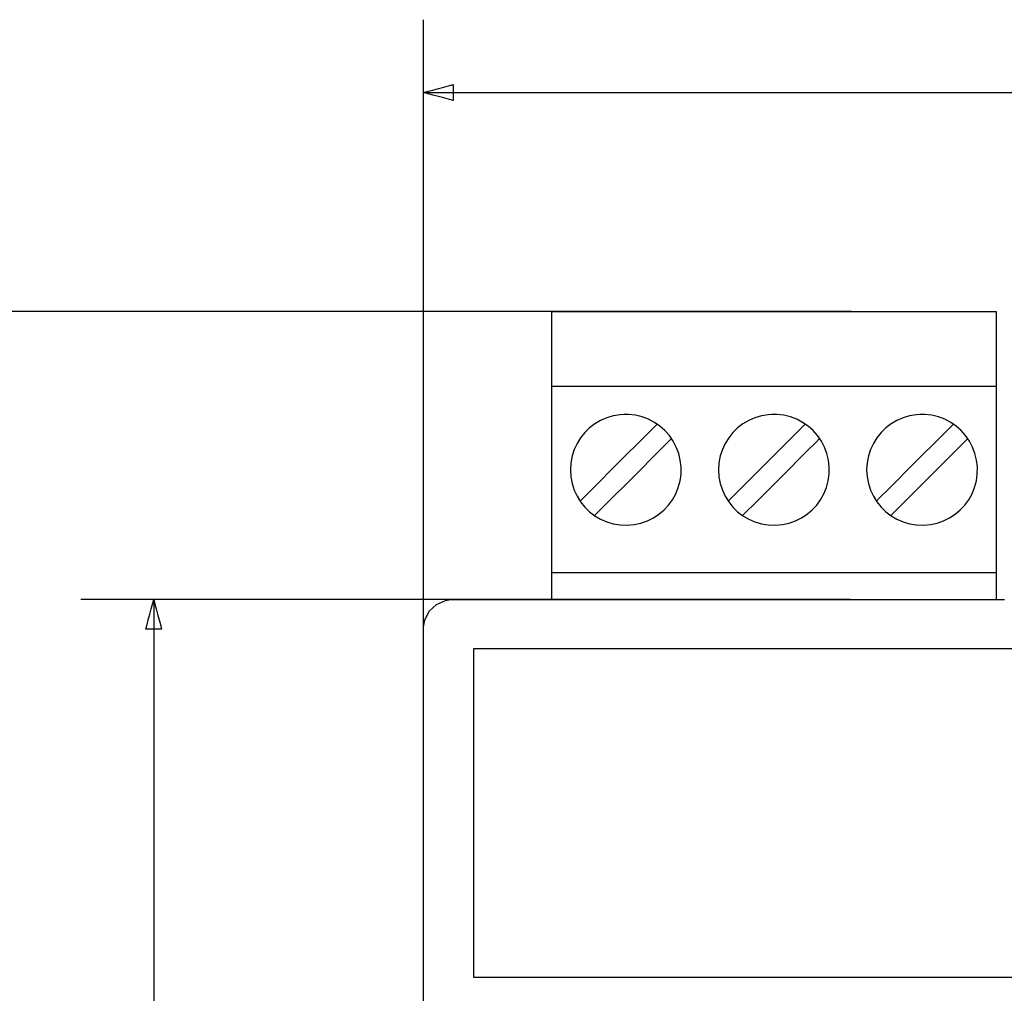
# Model space of a CAD drawing. Units: millimetres. Extents: x -210 to 210, y -743 to 166.
# Drawn here: x -119 to -86, y 50 to 84 of the extents above; entities that cross this region are included whole.
import ezdxf

# ---------------------------------------------------------------- set-up
doc = ezdxf.new("R2010")
doc.units = ezdxf.units.MM
doc.header["$MEASUREMENT"] = 0
doc.layers.add('layer 1', color=7, linetype='Continuous')

msp = doc.modelspace()

# ---------------------------------------------------------------- linework, layer by layer
at = {"layer": 'layer 1'}
for points in [[(-105.612, 55.853), (-105.612, 55.873), (-105.612, 55.933), (-105.612, 56.031), (-105.612, 56.166), (-105.612, 56.337), (-105.612, 56.543), (-105.612, 56.782), (-105.612, 57.053), (-105.612, 57.355), (-105.612, 57.686), (-105.612, 58.045), (-105.612, 58.431), (-105.612, 58.843), (-105.612, 59.279), (-105.612, 59.737), (-105.612, 60.218), (-105.612, 60.719), (-105.612, 61.24), (-105.612, 61.778), (-105.612, 62.333), (-105.612, 62.903), (-105.612, 63.487), (-105.612, 64.693), (-105.612, 65.939), (-105.612, 67.217), (-105.612, 69.823), (-105.612, 72.428), (-105.612, 73.706), (-105.612, 74.952), (-105.612, 76.158), (-105.612, 76.742), (-105.612, 77.312), (-105.612, 77.867), (-105.612, 78.405), (-105.612, 78.926), (-105.612, 79.427), (-105.612, 79.908), (-105.612, 80.367), (-105.612, 80.802), (-105.612, 81.214), (-105.612, 81.6), (-105.612, 81.959), (-105.612, 82.29), (-105.612, 82.592), (-105.612, 82.863), (-105.612, 83.102), (-105.612, 83.308), (-105.612, 83.479), (-105.612, 83.614), (-105.612, 83.712), (-105.612, 83.772), (-105.612, 83.793)], [(-105.612, 81.293), (-105.599, 81.293), (-105.56, 81.293), (-105.496, 81.293), (-105.408, 81.293), (-105.294, 81.293), (-105.157, 81.293), (-104.996, 81.293), (-104.811, 81.293), (-104.604, 81.293), (-104.375, 81.293), (-104.123, 81.293), (-103.85, 81.293), (-103.555, 81.293), (-103.24, 81.293), (-102.904, 81.293), (-102.548, 81.293), (-102.173, 81.293), (-101.779, 81.293), (-101.365, 81.293), (-100.934, 81.293), (-100.484, 81.293), (-100.017, 81.293), (-99.533, 81.293), (-99.032, 81.293), (-98.515, 81.293), (-97.982, 81.293), (-97.433, 81.293), (-96.869, 81.293), (-96.291, 81.293), (-95.698, 81.293), (-94.472, 81.293), (-93.193, 81.293), (-91.865, 81.293), (-90.491, 81.293), (-89.075, 81.293), (-87.62, 81.293), (-86.129, 81.293), (-84.606, 81.293)], [(-90.931, 73.772), (-90.937, 73.772), (-90.957, 73.772), (-90.991, 73.772), (-91.037, 73.772), (-91.095, 73.772), (-91.167, 73.772), (-91.25, 73.772), (-91.346, 73.772), (-91.453, 73.772), (-91.572, 73.772), (-91.702, 73.772), (-91.844, 73.772), (-91.997, 73.772), (-92.16, 73.772), (-92.334, 73.772), (-92.518, 73.772), (-92.713, 73.772), (-92.917, 73.772), (-93.131, 73.772), (-93.355, 73.772), (-93.588, 73.772), (-93.83, 73.772), (-94.341, 73.772), (-94.885, 73.772), (-95.461, 73.772), (-96.068, 73.772), (-96.704, 73.772), (-97.367, 73.772), (-98.055, 73.772), (-98.767, 73.772), (-99.5, 73.772), (-100.254, 73.772), (-101.027, 73.772), (-101.817, 73.772), (-102.622, 73.772), (-103.44, 73.772), (-104.27, 73.772), (-105.959, 73.772), (-107.676, 73.772), (-109.405, 73.772), (-111.135, 73.772), (-112.851, 73.772), (-114.54, 73.772), (-115.371, 73.772), (-116.189, 73.772), (-116.994, 73.772), (-117.783, 73.772), (-118.556, 73.772), (-119.31, 73.772), (-120.044, 73.772)], [(-101.214, 63.893), (-101.214, 63.9), (-101.214, 63.921), (-101.214, 63.956), (-101.214, 64.004), (-101.214, 64.064), (-101.214, 64.137), (-101.214, 64.221), (-101.214, 64.317), (-101.214, 64.424), (-101.214, 64.541), (-101.214, 64.668), (-101.214, 64.804), (-101.214, 64.95), (-101.214, 65.104), (-101.214, 65.266), (-101.214, 65.436), (-101.214, 65.797), (-101.214, 66.184), (-101.214, 66.592), (-101.214, 67.019), (-101.214, 67.459), (-101.214, 67.911), (-101.214, 68.832), (-101.214, 69.754), (-101.214, 70.205), (-101.214, 70.646), (-101.214, 71.072), (-101.214, 71.481), (-101.214, 71.867), (-101.214, 72.228), (-101.214, 72.398), (-101.214, 72.561), (-101.214, 72.715), (-101.214, 72.86), (-101.214, 72.997), (-101.214, 73.124), (-101.214, 73.241), (-101.214, 73.348), (-101.214, 73.443), (-101.214, 73.528), (-101.214, 73.601), (-101.214, 73.661), (-101.214, 73.709), (-101.214, 73.744), (-101.214, 73.765), (-101.214, 73.772), (-101.203, 73.772), (-101.171, 73.772), (-101.117, 73.772), (-101.043, 73.772), (-100.95, 73.772), (-100.837, 73.772), (-100.707, 73.772), (-100.559, 73.772), (-100.394, 73.772), (-100.213, 73.772), (-100.017, 73.772), (-99.807, 73.772), (-99.582, 73.772), (-99.344, 73.772), (-99.093, 73.772), (-98.831, 73.772), (-98.557, 73.772), (-98.273, 73.772), (-97.979, 73.772), (-97.676, 73.772), (-97.365, 73.772), (-97.046, 73.772), (-96.388, 73.772), (-95.707, 73.772), (-95.01, 73.772), (-93.587, 73.772), (-92.164, 73.772), (-91.467, 73.772), (-90.786, 73.772), (-90.128, 73.772), (-89.809, 73.772), (-89.498, 73.772), (-89.195, 73.772), (-88.901, 73.772), (-88.617, 73.772), (-88.343, 73.772), (-88.081, 73.772), (-87.83, 73.772), (-87.592, 73.772), (-87.367, 73.772), (-87.157, 73.772), (-86.961, 73.772), (-86.78, 73.772), (-86.615, 73.772), (-86.467, 73.772), (-86.337, 73.772), (-86.224, 73.772), (-86.131, 73.772), (-86.057, 73.772), (-86.003, 73.772), (-85.971, 73.772), (-85.96, 73.772), (-85.96, 73.765), (-85.96, 73.744), (-85.96, 73.709), (-85.96, 73.661), (-85.96, 73.601), (-85.96, 73.528), (-85.96, 73.443), (-85.96, 73.348), (-85.96, 73.241), (-85.96, 73.124), (-85.96, 72.997), (-85.96, 72.86), (-85.96, 72.715), (-85.96, 72.561), (-85.96, 72.398), (-85.96, 72.228), (-85.96, 71.867), (-85.96, 71.481), (-85.96, 71.072), (-85.96, 70.646), (-85.96, 70.205), (-85.96, 69.754), (-85.96, 68.832), (-85.96, 67.911), (-85.96, 67.459), (-85.96, 67.019), (-85.96, 66.592), (-85.96, 66.184), (-85.96, 65.797), (-85.96, 65.436), (-85.96, 65.266), (-85.96, 65.104), (-85.96, 64.95), (-85.96, 64.804), (-85.96, 64.668), (-85.96, 64.541), (-85.96, 64.424), (-85.96, 64.317), (-85.96, 64.221), (-85.96, 64.137), (-85.96, 64.064), (-85.96, 64.004), (-85.96, 63.956), (-85.96, 63.921), (-85.96, 63.9), (-85.96, 63.893)], [(-100.241, 67.269), (-100.128, 67.382), (-99.828, 67.682), (-98.92, 68.591), (-98.011, 69.499), (-97.711, 69.799), (-97.598, 69.912)], [(-95.157, 67.269), (-95.043, 67.382), (-94.743, 67.682), (-93.835, 68.591), (-92.926, 69.499), (-92.627, 69.799), (-92.513, 69.912)], [(-90.072, 67.269), (-89.958, 67.382), (-89.659, 67.682), (-88.75, 68.591), (-87.841, 69.499), (-87.542, 69.799), (-87.428, 69.912)], [(-97.102, 69.417), (-97.216, 69.303), (-97.515, 69.004), (-98.424, 68.095), (-99.333, 67.186), (-99.632, 66.887), (-99.746, 66.773)], [(-92.018, 69.417), (-92.131, 69.303), (-92.431, 69.004), (-93.339, 68.095), (-94.248, 67.186), (-94.547, 66.887), (-94.661, 66.773)], [(-86.933, 69.417), (-87.046, 69.303), (-87.346, 69.004), (-88.254, 68.095), (-89.163, 67.186), (-89.463, 66.887), (-89.576, 66.773)], [(-90.971, 63.894), (-90.991, 63.894), (-91.047, 63.894), (-91.14, 63.894), (-91.268, 63.894), (-91.43, 63.894), (-91.624, 63.894), (-91.85, 63.894), (-92.106, 63.894), (-92.391, 63.894), (-92.704, 63.894), (-93.043, 63.894), (-93.408, 63.894), (-93.797, 63.894), (-94.209, 63.894), (-94.643, 63.894), (-95.097, 63.894), (-95.571, 63.894), (-96.063, 63.894), (-96.571, 63.894), (-97.096, 63.894), (-97.635, 63.894), (-98.187, 63.894), (-99.326, 63.894), (-100.504, 63.894), (-101.711, 63.894), (-104.174, 63.894), (-106.637, 63.894), (-107.844, 63.894), (-109.022, 63.894), (-110.161, 63.894), (-110.714, 63.894), (-111.252, 63.894), (-111.777, 63.894), (-112.285, 63.894), (-112.777, 63.894), (-113.251, 63.894), (-113.705, 63.894), (-114.139, 63.894), (-114.551, 63.894), (-114.94, 63.894), (-115.305, 63.894), (-115.644, 63.894), (-115.957, 63.894), (-116.242, 63.894), (-116.498, 63.894), (-116.724, 63.894), (-116.918, 63.894), (-117.08, 63.894), (-117.208, 63.894), (-117.301, 63.894), (-117.358, 63.894), (-117.377, 63.894)], [(-114.877, 63.894), (-114.877, 63.877), (-114.877, 63.828), (-114.877, 63.747), (-114.877, 63.634), (-114.877, 63.49), (-114.877, 63.316), (-114.877, 63.111), (-114.877, 62.877), (-114.877, 62.614), (-114.877, 62.323), (-114.877, 62.003), (-114.877, 61.657), (-114.877, 61.283), (-114.877, 60.883), (-114.877, 60.456), (-114.877, 60.005), (-114.877, 59.529), (-114.877, 59.028), (-114.877, 58.504), (-114.877, 57.956), (-114.877, 57.385), (-114.877, 56.792), (-114.877, 56.178), (-114.877, 55.542), (-114.877, 54.886), (-114.877, 54.209), (-114.877, 53.512), (-114.877, 52.797), (-114.877, 52.063), (-114.877, 51.31), (-114.877, 49.753)], [(-105.612, 48.674), (-105.612, 51.324), (-105.612, 52.568), (-105.612, 53.756), (-105.612, 54.883), (-105.612, 55.949), (-105.612, 56.949), (-105.612, 57.881), (-105.612, 58.743), (-105.612, 59.532), (-105.612, 60.244), (-105.612, 60.878), (-105.612, 61.431), (-105.612, 61.899), (-105.612, 62.28), (-105.612, 62.572), (-105.612, 62.772), (-105.612, 62.877), (-105.611, 62.93), (-105.605, 63.016), (-105.569, 63.183), (-105.416, 63.487), (-105.168, 63.724), (-104.856, 63.862), (-104.687, 63.89), (-104.562, 63.893), (-104.437, 63.893), (-104.239, 63.893), (-103.971, 63.893), (-103.633, 63.893), (-103.228, 63.893), (-102.759, 63.893), (-102.227, 63.893), (-101.635, 63.893), (-100.984, 63.893), (-100.277, 63.893), (-98.704, 63.893), (-96.931, 63.893), (-94.976, 63.893), (-92.857, 63.893), (-90.588, 63.893), (-88.189, 63.893), (-85.676, 63.893)], [(-85.308, 50.913), (-87.08, 50.913), (-88.797, 50.913), (-90.454, 50.913), (-92.043, 50.913), (-93.56, 50.913), (-94.997, 50.913), (-96.35, 50.913), (-97.611, 50.913), (-98.775, 50.913), (-99.836, 50.913), (-100.788, 50.913), (-101.623, 50.913), (-102.338, 50.913), (-102.647, 50.913), (-102.924, 50.913), (-103.168, 50.913), (-103.377, 50.913), (-103.552, 50.913), (-103.69, 50.913), (-103.793, 50.913), (-103.858, 50.913), (-103.885, 50.914), (-103.885, 50.931), (-103.885, 51.04), (-103.885, 51.239), (-103.885, 51.521), (-103.885, 51.876), (-103.885, 52.298), (-103.885, 52.779), (-103.885, 53.309), (-103.885, 53.881), (-103.885, 54.488), (-103.885, 55.77), (-103.885, 57.091), (-103.885, 58.386), (-103.885, 59.59), (-103.885, 60.139), (-103.885, 60.64), (-103.885, 61.086), (-103.885, 61.47), (-103.885, 61.782), (-103.885, 62.015), (-103.885, 62.16), (-103.885, 62.211), (-103.885, 62.211), (-103.866, 62.211), (-103.809, 62.211), (-103.714, 62.211), (-103.582, 62.211), (-103.415, 62.211), (-103.213, 62.211), (-102.976, 62.211), (-102.705, 62.211), (-102.402, 62.211), (-102.067, 62.211), (-101.303, 62.211), (-100.421, 62.211), (-99.425, 62.211), (-98.322, 62.211), (-97.118, 62.211), (-95.82, 62.211), (-94.432, 62.211), (-92.962, 62.211), (-91.416, 62.211), (-89.799, 62.211), (-88.117, 62.211), (-86.377, 62.211), (-84.585, 62.211)]]:
    msp.add_lwpolyline(points, dxfattribs=at)
for points in [[(-104.596, 81.02), (-104.607, 81.023), (-104.64, 81.032), (-104.755, 81.063), (-104.918, 81.106), (-105.104, 81.156), (-105.291, 81.206), (-105.453, 81.25), (-105.568, 81.281), (-105.601, 81.289), (-105.612, 81.293), (-105.601, 81.296), (-105.568, 81.304), (-105.453, 81.335), (-105.291, 81.379), (-105.104, 81.429), (-104.918, 81.479), (-104.755, 81.522), (-104.64, 81.553), (-104.607, 81.562), (-104.596, 81.565), (-104.596, 81.541), (-104.596, 81.48), (-104.596, 81.292), (-104.596, 81.105), (-104.596, 81.044), (-104.596, 81.02)], [(-85.96, 64.81), (-85.977, 64.81), (-86.028, 64.81), (-86.111, 64.81), (-86.224, 64.81), (-86.368, 64.81), (-86.539, 64.81), (-86.737, 64.81), (-86.961, 64.81), (-87.208, 64.81), (-87.478, 64.81), (-87.769, 64.81), (-88.081, 64.81), (-88.411, 64.81), (-88.758, 64.81), (-89.12, 64.81), (-89.498, 64.81), (-89.888, 64.81), (-90.29, 64.81), (-90.703, 64.81), (-91.124, 64.81), (-91.989, 64.81), (-92.873, 64.81), (-94.656, 64.81), (-95.534, 64.81), (-96.388, 64.81), (-96.802, 64.81), (-97.206, 64.81), (-97.599, 64.81), (-97.979, 64.81), (-98.345, 64.81), (-98.695, 64.81), (-99.029, 64.81), (-99.344, 64.81), (-99.639, 64.81), (-99.914, 64.81), (-100.166, 64.81), (-100.394, 64.81), (-100.597, 64.81), (-100.774, 64.81), (-100.923, 64.81), (-101.043, 64.81), (-101.132, 64.81), (-101.19, 64.81), (-101.214, 64.81), (-101.214, 64.815), (-101.214, 64.833), (-101.214, 64.865), (-101.214, 64.911), (-101.214, 64.968), (-101.214, 65.038), (-101.214, 65.119), (-101.214, 65.211), (-101.214, 65.313), (-101.214, 65.424), (-101.214, 65.545), (-101.214, 65.811), (-101.214, 66.106), (-101.214, 66.426), (-101.214, 66.767), (-101.214, 67.123), (-101.214, 67.863), (-101.214, 68.61), (-101.214, 68.976), (-101.214, 69.329), (-101.214, 69.665), (-101.214, 69.981), (-101.214, 70.271), (-101.214, 70.531), (-101.214, 70.648), (-101.214, 70.755), (-101.214, 70.853), (-101.214, 70.941), (-101.214, 71.017), (-101.214, 71.082), (-101.214, 71.135), (-101.214, 71.175), (-101.214, 71.202), (-101.214, 71.215), (-101.208, 71.216), (-101.171, 71.216), (-101.1, 71.216), (-100.999, 71.216), (-100.867, 71.216), (-100.707, 71.216), (-100.519, 71.216), (-100.306, 71.216), (-100.068, 71.216), (-99.807, 71.216), (-99.524, 71.216), (-99.22, 71.216), (-98.897, 71.216), (-98.557, 71.216), (-98.201, 71.216), (-97.829, 71.216), (-97.444, 71.216), (-97.046, 71.216), (-96.637, 71.216), (-96.219, 71.216), (-95.36, 71.216), (-94.479, 71.216), (-93.587, 71.216), (-92.695, 71.216), (-91.814, 71.216), (-90.955, 71.216), (-90.537, 71.216), (-90.128, 71.216), (-89.73, 71.216), (-89.345, 71.216), (-88.973, 71.216), (-88.617, 71.216), (-88.277, 71.216), (-87.954, 71.216), (-87.65, 71.216), (-87.367, 71.216), (-87.106, 71.216), (-86.868, 71.216), (-86.655, 71.216), (-86.467, 71.216), (-86.307, 71.216), (-86.175, 71.216), (-86.074, 71.216), (-86.003, 71.216), (-85.966, 71.216), (-85.96, 71.216), (-85.96, 71.206), (-85.96, 71.182), (-85.96, 71.144), (-85.96, 71.094), (-85.96, 71.031), (-85.96, 70.957), (-85.96, 70.872), (-85.96, 70.776), (-85.96, 70.67), (-85.96, 70.555), (-85.96, 70.431), (-85.96, 70.158), (-85.96, 69.858), (-85.96, 69.533), (-85.96, 69.189), (-85.96, 68.831), (-85.96, 68.462), (-85.96, 67.713), (-85.96, 66.979), (-85.96, 66.629), (-85.96, 66.296), (-85.96, 65.985), (-85.96, 65.701), (-85.96, 65.448), (-85.96, 65.334), (-85.96, 65.23), (-85.96, 65.136), (-85.96, 65.053), (-85.96, 64.981), (-85.96, 64.921), (-85.96, 64.873), (-85.96, 64.838), (-85.96, 64.817), (-85.96, 64.81)], [(-100.574, 68.343), (-100.558, 68.101), (-100.514, 67.868), (-100.442, 67.646), (-100.344, 67.436), (-100.223, 67.242), (-100.08, 67.064), (-99.917, 66.905), (-99.735, 66.766), (-99.538, 66.649), (-99.326, 66.557), (-99.101, 66.49), (-98.866, 66.451), (-98.623, 66.442), (-98.382, 66.463), (-98.151, 66.513), (-97.932, 66.591), (-97.725, 66.693), (-97.534, 66.819), (-97.36, 66.966), (-97.204, 67.133), (-97.07, 67.318), (-96.958, 67.518), (-96.87, 67.733), (-96.809, 67.96), (-96.776, 68.197), (-96.773, 68.441), (-96.8, 68.68), (-96.856, 68.908), (-96.938, 69.126), (-97.045, 69.329), (-97.176, 69.517), (-97.327, 69.688), (-97.498, 69.839), (-97.686, 69.969), (-97.889, 70.077), (-98.106, 70.159), (-98.335, 70.215), (-98.574, 70.242), (-98.635, 70.244), (-98.684, 70.245), (-98.745, 70.243), (-98.866, 70.235), (-99.101, 70.196), (-99.326, 70.129), (-99.538, 70.037), (-99.735, 69.92), (-99.917, 69.781), (-100.08, 69.622), (-100.223, 69.444), (-100.344, 69.249), (-100.442, 69.04), (-100.514, 68.818), (-100.558, 68.585), (-100.574, 68.343)], [(-95.489, 68.343), (-95.474, 68.101), (-95.429, 67.868), (-95.357, 67.646), (-95.259, 67.436), (-95.138, 67.242), (-94.995, 67.064), (-94.832, 66.905), (-94.65, 66.766), (-94.453, 66.649), (-94.241, 66.557), (-94.017, 66.49), (-93.781, 66.451), (-93.538, 66.442), (-93.297, 66.463), (-93.066, 66.513), (-92.847, 66.591), (-92.64, 66.693), (-92.449, 66.819), (-92.275, 66.966), (-92.119, 67.133), (-91.985, 67.318), (-91.873, 67.518), (-91.785, 67.733), (-91.724, 67.96), (-91.691, 68.197), (-91.688, 68.441), (-91.715, 68.68), (-91.771, 68.908), (-91.853, 69.126), (-91.96, 69.329), (-92.091, 69.517), (-92.242, 69.688), (-92.413, 69.839), (-92.601, 69.969), (-92.804, 70.077), (-93.021, 70.159), (-93.25, 70.215), (-93.489, 70.242), (-93.55, 70.244), (-93.599, 70.245), (-93.661, 70.243), (-93.781, 70.235), (-94.017, 70.196), (-94.241, 70.129), (-94.453, 70.037), (-94.65, 69.92), (-94.832, 69.781), (-94.995, 69.622), (-95.138, 69.444), (-95.259, 69.249), (-95.357, 69.04), (-95.429, 68.818), (-95.474, 68.585), (-95.489, 68.343)], [(-90.404, 68.343), (-90.389, 68.101), (-90.344, 67.868), (-90.272, 67.646), (-90.174, 67.436), (-90.053, 67.242), (-89.91, 67.064), (-89.747, 66.905), (-89.565, 66.766), (-89.368, 66.649), (-89.156, 66.557), (-88.932, 66.49), (-88.697, 66.451), (-88.453, 66.442), (-88.213, 66.463), (-87.981, 66.513), (-87.762, 66.591), (-87.555, 66.693), (-87.364, 66.819), (-87.19, 66.966), (-87.035, 67.133), (-86.9, 67.318), (-86.788, 67.518), (-86.7, 67.733), (-86.639, 67.96), (-86.606, 68.197), (-86.603, 68.441), (-86.63, 68.68), (-86.686, 68.908), (-86.768, 69.126), (-86.876, 69.329), (-87.006, 69.517), (-87.157, 69.688), (-87.328, 69.839), (-87.516, 69.969), (-87.719, 70.077), (-87.937, 70.159), (-88.165, 70.215), (-88.404, 70.242), (-88.465, 70.244), (-88.514, 70.245), (-88.576, 70.243), (-88.697, 70.235), (-88.932, 70.196), (-89.156, 70.129), (-89.368, 70.037), (-89.565, 69.92), (-89.747, 69.781), (-89.91, 69.622), (-90.053, 69.444), (-90.174, 69.249), (-90.272, 69.04), (-90.344, 68.818), (-90.389, 68.585), (-90.404, 68.343)], [(-115.149, 62.878), (-115.146, 62.889), (-115.137, 62.921), (-115.106, 63.036), (-115.063, 63.199), (-115.013, 63.386), (-114.963, 63.572), (-114.919, 63.735), (-114.888, 63.85), (-114.88, 63.882), (-114.877, 63.894), (-114.874, 63.882), (-114.865, 63.85), (-114.834, 63.735), (-114.79, 63.572), (-114.741, 63.386), (-114.691, 63.199), (-114.647, 63.036), (-114.616, 62.921), (-114.607, 62.889), (-114.604, 62.878), (-114.628, 62.878), (-114.689, 62.878), (-114.877, 62.878), (-115.064, 62.878), (-115.125, 62.878), (-115.149, 62.878)]]:
    msp.add_lwpolyline(points, close=True, dxfattribs=at)

doc.saveas('drawing.dxf')
